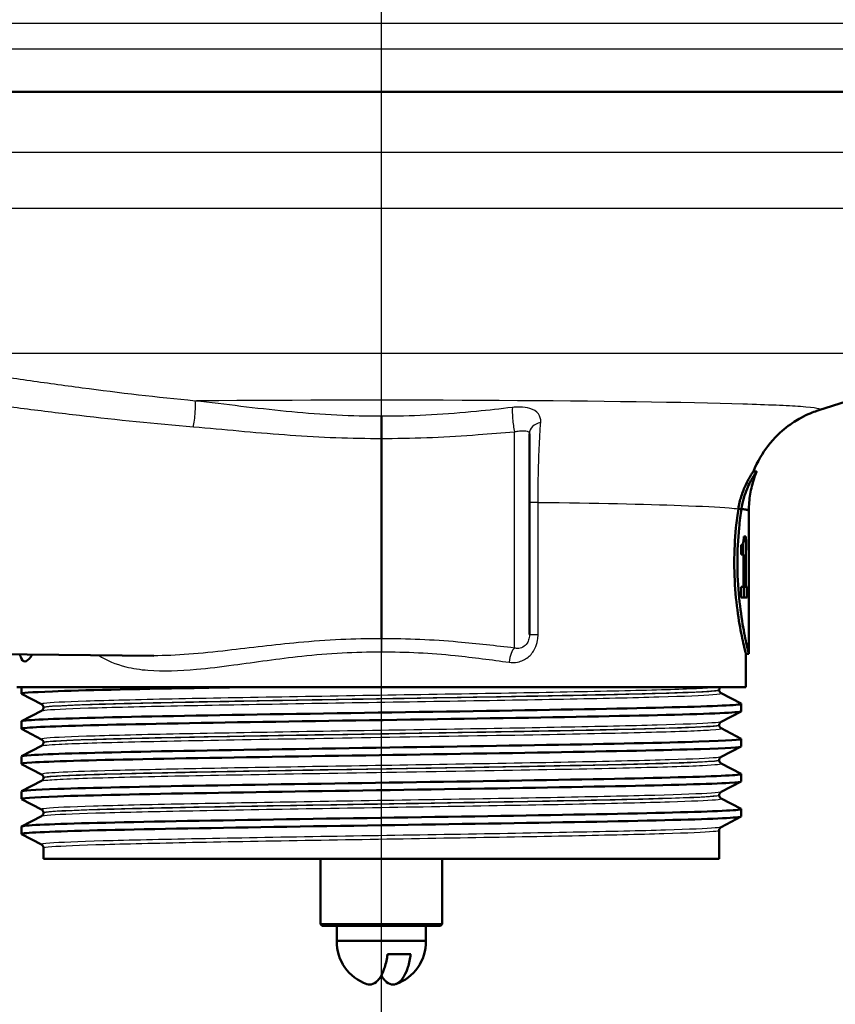
# Paper-space layout 'DF_1' of a CAD drawing. Units: millimetres. Extents: x 0 to 2100, y 0 to 4042.
# Drawn here: x 782 to 836, y 1425 to 1490 of the extents above; entities that cross this region are included whole.
import ezdxf

# ---------------------------------------------------------------- set-up
doc = ezdxf.new("R2010")
doc.units = ezdxf.units.MM
doc.header["$LTSCALE"] = 10
for name, color, linetype, lineweight in [('Centerline(ISO)', 7, 'Continuous', 25), ('Visible Edges(ISO)', 7, 'Continuous', 50), ('Visible Tangent Edges(ISO)', 7, 'Continuous', 25)]:
    doc.layers.add(name, color=color, linetype=linetype, lineweight=lineweight)

psp = doc.layouts.new('DF_1')

# ---------------------------------------------------------------- linework, layer by layer
at = {"layer": 'Centerline(ISO)', "linetype": 'Continuous'}
psp.add_line((805.969, 811.065), (805.969, 1999.157), dxfattribs=at)
at = {"layer": 'Visible Edges(ISO)'}
for p, q in [((863.669, 1485.419), (748.324, 1485.419)), ((834.78, 1464.465), (846.505, 1468.2)), ((805.969, 1462.608), (805.969, 1449.407)), ((815.719, 1462.904), (815.719, 1449.688)), ((830.679, 1460.419), (830.463, 1460.419)), ((829.68, 1457.963), (829.476, 1457.963)), ((830.169, 1453.103), (830.169, 1457.835)), ((829.968, 1456.147), (829.838, 1456.147)), ((829.968, 1456.147), (829.968, 1452.835)), ((830.169, 1456.186), (830.161, 1456.186)), ((830.169, 1456.186), (830.169, 1454.119)), ((829.66, 1454.951), (829.66, 1455.603)), ((829.766, 1455.659), (829.766, 1454.951)), ((830.134, 1455.253), (830.134, 1455.677)), ((830.159, 1455.522), (830.134, 1455.522)), ((830.159, 1454.119), (830.159, 1455.522)), ((829.66, 1454.951), (829.821, 1454.951)), ((829.821, 1452.835), (829.821, 1454.951)), ((830.159, 1454.119), (830.169, 1454.119)), ((829.821, 1452.835), (829.66, 1452.835)), ((829.66, 1452.138), (829.66, 1452.835)), ((829.968, 1452.835), (829.821, 1452.835)), ((829.859, 1452.835), (829.859, 1452.138)), ((830.06, 1452.835), (829.968, 1452.835)), ((830.06, 1452.835), (830.06, 1452.138)), ((829.66, 1452.138), (830.06, 1452.138)), ((830.161, 1451.991), (830.169, 1451.991)), ((830.169, 1448.419), (830.169, 1452.333)), ((758.969, 1448.579), (790.978, 1448.299)), ((830.169, 1448.419), (829.969, 1448.419)), ((829.969, 1446.219), (829.969, 1448.419)), ((829.969, 1446.219), (781.969, 1446.219)), ((782.269, 1445.796), (782.269, 1446.219)), ((783.596, 1445.099), (782.28, 1445.785)), ((828.219, 1446.038), (828.219, 1446.044)), ((828.343, 1445.828), (829.659, 1445.143)), ((783.719, 1444.884), (783.719, 1444.889)), ((829.669, 1444.641), (829.669, 1445.132)), ((782.28, 1443.988), (783.596, 1444.673)), ((829.659, 1444.63), (828.343, 1443.945)), ((782.269, 1443.487), (782.269, 1443.977)), ((828.219, 1443.729), (828.219, 1443.735)), ((828.343, 1443.519), (829.659, 1442.834)), ((783.596, 1442.79), (782.28, 1443.476)), ((782.28, 1441.679), (783.596, 1442.364)), ((783.719, 1442.575), (783.719, 1442.58)), ((829.659, 1442.321), (828.343, 1441.636)), ((829.669, 1442.332), (829.669, 1442.823)), ((782.269, 1441.178), (782.269, 1441.668)), ((783.596, 1440.481), (782.28, 1441.167)), ((828.219, 1441.42), (828.219, 1441.426)), ((828.343, 1441.21), (829.659, 1440.525)), ((783.719, 1440.266), (783.719, 1440.271)), ((829.669, 1440.023), (829.669, 1440.514)), ((782.28, 1439.37), (783.596, 1440.055)), ((829.659, 1440.012), (828.343, 1439.327)), ((782.269, 1438.869), (782.269, 1439.359)), ((828.219, 1439.111), (828.219, 1439.117)), ((783.596, 1438.172), (782.28, 1438.858)), ((828.343, 1438.901), (829.659, 1438.216)), ((782.28, 1437.061), (783.596, 1437.746)), ((783.719, 1437.957), (783.719, 1437.962)), ((829.659, 1437.703), (828.343, 1437.018)), ((829.669, 1437.714), (829.669, 1438.205)), ((782.269, 1436.56), (782.269, 1437.05)), ((783.596, 1435.863), (782.28, 1436.549)), ((828.219, 1434.919), (828.219, 1436.808)), ((783.719, 1434.919), (783.719, 1435.653)), ((783.719, 1434.919), (828.219, 1434.919)), ((801.969, 1434.919), (801.969, 1430.619)), ((809.969, 1434.919), (809.969, 1430.619)), ((801.969, 1430.619), (809.969, 1430.619)), ((802.069, 1430.519), (801.969, 1430.619)), ((809.869, 1430.519), (809.969, 1430.619)), ((809.869, 1430.519), (802.069, 1430.519)), ((803.044, 1429.519), (803.044, 1430.519)), ((808.894, 1429.519), (808.894, 1430.519)), ((808.894, 1429.519), (803.044, 1429.519)), ((807.907, 1428.642), (806.378, 1428.642))]:
    psp.add_line(p, q, dxfattribs=at)
for centre, start, end in [((805.968, 1429.444), 178.53071, 251.16774), ((805.97, 1429.444), 288.83226, 1.46929)]:
    psp.add_arc(centre, 2.925, start, end, dxfattribs=at)
for centre, major_axis, ratio, start_param, end_param in [((805.969, 1457.835), (24.2, 0), 0.026502, 0, 0.111351), ((805.969, 1453.103), (0, 42.801), 0.565407, 4.686401, 4.712389), ((805.969, 1452.333), (0, 42.856), 0.56468, 4.70442, 4.721386)]:
    psp.add_ellipse(centre, major_axis=major_axis, ratio=ratio, start_param=start_param, end_param=end_param, dxfattribs=at)
for points, knots in [([(830.464, 1460.419), (830.739, 1461.11), (831.084, 1461.66), (831.861, 1462.671), (832.278, 1463.043), (833.009, 1463.619), (833.318, 1463.805), (833.83, 1464.086), (834.035, 1464.18), (834.38, 1464.326), (834.521, 1464.377), (834.691, 1464.436), (834.737, 1464.451), (834.78, 1464.465)], [21.2525913, 21.2525913, 21.2525913, 21.2525913, 21.2759404, 21.2759404, 21.307617, 21.307617, 21.3423012, 21.3423012, 21.3769853, 21.3769853, 21.4116695, 21.4116695, 21.4259522, 21.4259522, 21.4259522, 21.4259522]), ([(805.969, 1464.059), (805.969, 1464.058), (805.969, 1464.057), (805.969, 1464.009), (805.969, 1463.955), (805.969, 1463.836), (805.969, 1463.772), (805.969, 1463.586), (805.969, 1463.459), (805.969, 1463.199), (805.969, 1463.069), (805.969, 1462.821), (805.969, 1462.707), (805.969, 1462.608)], [-0.0006397, -0.0006397, -0.0006397, -0.0006397, 0, 0, 0.0231324, 0.0231324, 0.0462647, 0.0462647, 0.0853299, 0.0853299, 0.1243937, 0.1243937, 0.1634568, 0.1634568, 0.1634568, 0.1634568]), ([(829.476, 1457.963), (829.52, 1458.255), (829.586, 1458.526), (829.753, 1459.068), (829.859, 1459.33), (830.087, 1459.819), (830.208, 1460.03), (830.355, 1460.269), (830.4, 1460.335), (830.442, 1460.395), (830.453, 1460.409), (830.461, 1460.417), (830.462, 1460.419), (830.463, 1460.419)], [-1.1721045, -1.1721045, -1.1721045, -1.1721045, -1.0631721, -1.0631721, -0.9313762, -0.9313762, -0.7731516, -0.7731516, -0.6743829, -0.6743829, -0.6241614, -0.6241614, -0.6025302, -0.6025302, -0.6025302, -0.6025302]), ([(830.678, 1460.413), (830.678, 1460.415), (830.679, 1460.416), (830.68, 1460.419), (830.679, 1460.419), (830.672, 1460.413), (830.664, 1460.403), (830.64, 1460.371), (830.622, 1460.346), (830.561, 1460.257), (830.51, 1460.177), (830.334, 1459.883), (830.188, 1459.614), (829.899, 1458.917), (829.757, 1458.474), (829.68, 1457.963)], [0.5767254, 0.5767254, 0.5767254, 0.5767254, 0.5873883, 0.5873883, 0.618173, 0.618173, 0.6624801, 0.6624801, 0.7145194, 0.7145194, 0.8067916, 0.8067916, 0.9819367, 0.9819367, 1.1726023, 1.1726023, 1.1726023, 1.1726023]), ([(830.169, 1457.836), (830.169, 1458.022), (830.177, 1458.208), (830.207, 1458.575), (830.23, 1458.758), (830.288, 1459.114), (830.325, 1459.289), (830.408, 1459.629), (830.456, 1459.794), (830.561, 1460.113), (830.617, 1460.266), (830.678, 1460.413)], [21.22751099, 21.22751099, 21.22751099, 21.22751099, 21.23268631, 21.23268631, 21.23786162, 21.23786162, 21.24303694, 21.24303694, 21.24821226, 21.24821226, 21.25338757, 21.25338757, 21.25338757, 21.25338757]), ([(829.969, 1448.419), (829.969, 1448.419), (829.93, 1448.571), (829.788, 1449.184), (829.687, 1449.645), (829.496, 1450.707), (829.394, 1451.379), (829.248, 1452.857), (829.207, 1453.662), (829.207, 1454.419), (829.207, 1455.176), (829.248, 1455.981), (829.365, 1457.163), (829.419, 1457.584), (829.476, 1457.963)], [-0.908212, -0.908212, -0.908212, -0.908212, -0.681175, -0.681175, -0.454138, -0.454138, -0.227069, -0.227069, 0, 0, 0, 0.227069, 0.227069, 0.363489, 0.363489, 0.363489, 0.363489]), ([(829.68, 1457.962), (829.623, 1457.583), (829.57, 1457.162), (829.454, 1455.98), (829.414, 1455.175), (829.414, 1454.419), (829.414, 1453.662), (829.454, 1452.857), (829.599, 1451.38), (829.7, 1450.707), (829.889, 1449.645), (829.989, 1449.184), (830.13, 1448.571), (830.169, 1448.419), (830.169, 1448.419)], [-0.363341, -0.363341, -0.363341, -0.363341, -0.227051, -0.227051, 0, 0, 0, 0.227051, 0.227051, 0.454101, 0.454101, 0.681122, 0.681122, 0.908142, 0.908142, 0.908142, 0.908142]), ([(829.476, 1457.963), (829.492, 1457.963), (829.508, 1457.963), (829.576, 1457.963), (829.628, 1457.963), (829.68, 1457.962)], [0, 0, 0, 0, 0.00485011, 0.00485011, 0.02040104, 0.02040104, 0.02040104, 0.02040104]), ([(829.68, 1457.962), (829.701, 1457.96), (829.721, 1457.957), (829.74, 1457.954), (829.857, 1457.939), (829.95, 1457.923), (830.02, 1457.906)], [20.6073539, 20.6073539, 20.6073539, 20.6073539, 20.6471383, 20.6471383, 20.6471383, 20.8853418, 20.8853418, 20.8853418, 20.8853418]), ([(829.789, 1455.703), (829.8, 1455.735), (829.809, 1455.776), (829.825, 1455.881), (829.829, 1455.931), (829.835, 1456.025), (829.837, 1456.086), (829.838, 1456.147)], [0, 0, 0, 0, 0.02109078, 0.02109078, 0.04149577, 0.04149577, 0.07369629, 0.07369629, 0.07369629, 0.07369629]), ([(830.134, 1455.677), (830.139, 1455.701), (830.143, 1455.732), (830.15, 1455.812), (830.153, 1455.86), (830.155, 1455.915)], [0, 0, 0, 0, 0.02627814, 0.02627814, 0.05317234, 0.05317234, 0.05317234, 0.05317234]), ([(830.155, 1455.915), (830.157, 1455.951), (830.158, 1455.992), (830.16, 1456.084), (830.161, 1456.133), (830.161, 1456.186)], [0, 0, 0, 0, 0.01792207, 0.01792207, 0.03513724, 0.03513724, 0.03513724, 0.03513724]), ([(829.66, 1455.603), (829.682, 1455.603), (829.702, 1455.608), (829.747, 1455.634), (829.771, 1455.657), (829.789, 1455.703)], [0, 0, 0, 0, 0.03121013, 0.03121013, 0.07120511, 0.07120511, 0.07120511, 0.07120511]), ([(830.159, 1455.522), (830.156, 1455.462), (830.153, 1455.411), (830.145, 1455.321), (830.14, 1455.283), (830.134, 1455.253)], [0, 0, 0, 0, 0.03146754, 0.03146754, 0.06484472, 0.06484472, 0.06484472, 0.06484472]), ([(782.966, 1448.369), (782.937, 1448.319), (782.909, 1448.273), (782.739, 1448.022), (782.605, 1447.919), (782.39, 1447.919), (782.295, 1448.017), (782.206, 1448.268), (782.19, 1448.32), (782.176, 1448.377)], [1.6491828, 1.6491828, 1.6491828, 1.6491828, 1.681059, 1.681059, 1.8378991, 1.8378991, 1.9903223, 1.9903223, 2.0252321, 2.0252321, 2.0252321, 2.0252321]), ([(782.285, 1445.785), (782.185, 1445.84), (782.877, 1445.895), (784.319, 1445.95), (786.262, 1446.024), (789.56, 1446.098), (793.64, 1446.172), (794.498, 1446.187), (795.39, 1446.203), (796.307, 1446.219)], [32.956945, 32.956945, 32.956945, 32.956945, 33.405662, 33.405662, 33.405662, 34.010412, 34.010412, 34.010412, 34.137582, 34.137582, 34.137582, 34.137582]), ([(828.219, 1446.044), (828.219, 1446.061), (828.221, 1446.078), (828.228, 1446.11), (828.233, 1446.125), (828.244, 1446.151), (828.25, 1446.163), (828.263, 1446.184), (828.27, 1446.192), (828.282, 1446.207), (828.288, 1446.213), (828.294, 1446.219)], [0.14251361, 0.14251361, 0.14251361, 0.14251361, 0.15022113, 0.15022113, 0.15792865, 0.15792865, 0.16563616, 0.16563616, 0.17334368, 0.17334368, 0.1810512, 0.1810512, 0.1810512, 0.1810512]), ([(828.219, 1446.038), (828.219, 1446.007), (828.226, 1445.976), (828.245, 1445.925), (828.258, 1445.906), (828.281, 1445.875), (828.292, 1445.864), (828.311, 1445.848), (828.319, 1445.842), (828.333, 1445.833), (828.338, 1445.83), (828.343, 1445.828)], [54.56776475, 54.56776475, 54.56776475, 54.56776475, 54.58178375, 54.58178375, 54.59580276, 54.59580276, 54.60982176, 54.60982176, 54.62384076, 54.62384076, 54.63785977, 54.63785977, 54.63785977, 54.63785977]), ([(782.269, 1443.977), (782.269, 1443.978), (782.27, 1443.979), (782.27, 1443.981), (782.316, 1444.055), (783.849, 1444.129), (786.604, 1444.203), (789.357, 1444.277), (793.317, 1444.351), (797.8, 1444.425), (802.325, 1444.5), (807.361, 1444.574), (812.021, 1444.649), (816.658, 1444.724), (820.901, 1444.798), (824.011, 1444.872), (827.115, 1444.947), (829.076, 1445.021), (829.552, 1445.095), (829.654, 1445.111), (829.687, 1445.127), (829.655, 1445.143)], [26.703538, 26.703538, 26.703538, 26.703538, 26.713012, 26.713012, 26.713012, 27.317929, 27.317929, 27.317929, 27.922431, 27.922431, 27.922431, 28.532532, 28.532532, 28.532532, 29.139584, 29.139584, 29.139584, 29.745487, 29.745487, 29.745487, 29.874908, 29.874908, 29.874908, 29.874908]), ([(783.719, 1444.889), (783.719, 1444.92), (783.713, 1444.951), (783.694, 1445.002), (783.681, 1445.022), (783.658, 1445.052), (783.647, 1445.063), (783.628, 1445.079), (783.62, 1445.085), (783.606, 1445.094), (783.601, 1445.097), (783.596, 1445.099)], [7.1675378, 7.1675378, 7.1675378, 7.1675378, 7.18156034, 7.18156034, 7.19558289, 7.19558289, 7.20960544, 7.20960544, 7.22362798, 7.22362798, 7.23765053, 7.23765053, 7.23765053, 7.23765053]), ([(783.719, 1444.884), (783.719, 1444.852), (783.713, 1444.822), (783.694, 1444.771), (783.681, 1444.751), (783.658, 1444.721), (783.647, 1444.71), (783.628, 1444.693), (783.62, 1444.688), (783.606, 1444.679), (783.601, 1444.676), (783.596, 1444.673)], [47.54293075, 47.54293075, 47.54293075, 47.54293075, 47.55693322, 47.55693322, 47.57093569, 47.57093569, 47.58493816, 47.58493816, 47.59894063, 47.59894063, 47.6129431, 47.6129431, 47.6129431, 47.6129431]), ([(782.281, 1443.476), (782.268, 1443.482), (782.266, 1443.489), (782.276, 1443.496), (782.392, 1443.57), (784, 1443.644), (786.821, 1443.718), (789.639, 1443.792), (793.656, 1443.867), (798.173, 1443.941), (802.686, 1444.015), (807.679, 1444.089), (812.286, 1444.163), (816.889, 1444.237), (821.087, 1444.311), (824.15, 1444.385), (827.311, 1444.462), (829.248, 1444.538), (829.607, 1444.614), (829.648, 1444.623), (829.669, 1444.632), (829.668, 1444.641)], [26.67376, 26.67376, 26.67376, 26.67376, 26.72768, 26.72768, 26.72768, 27.333656, 27.333656, 27.333656, 27.939119, 27.939119, 27.939119, 28.544115, 28.544115, 28.544115, 29.148688, 29.148688, 29.148688, 29.772299, 29.772299, 29.772299, 29.84513, 29.84513, 29.84513, 29.84513]), ([(828.219, 1443.735), (828.219, 1443.766), (828.226, 1443.797), (828.245, 1443.847), (828.258, 1443.867), (828.281, 1443.897), (828.292, 1443.908), (828.311, 1443.925), (828.319, 1443.931), (828.333, 1443.939), (828.338, 1443.942), (828.343, 1443.945)], [14.19246942, 14.19246942, 14.19246942, 14.19246942, 14.20647457, 14.20647457, 14.22047973, 14.22047973, 14.23448488, 14.23448488, 14.24849003, 14.24849003, 14.26249518, 14.26249518, 14.26249518, 14.26249518]), ([(828.219, 1443.729), (828.219, 1443.698), (828.226, 1443.667), (828.245, 1443.617), (828.258, 1443.597), (828.281, 1443.566), (828.292, 1443.555), (828.311, 1443.539), (828.319, 1443.533), (828.333, 1443.524), (828.338, 1443.521), (828.343, 1443.519)], [40.51814313, 40.51814313, 40.51814313, 40.51814313, 40.53213382, 40.53213382, 40.54612452, 40.54612452, 40.56011521, 40.56011521, 40.5741059, 40.5741059, 40.5880966, 40.5880966, 40.5880966, 40.5880966]), ([(782.288, 1441.167), (782.223, 1441.2), (782.444, 1441.233), (782.956, 1441.266), (784.099, 1441.341), (786.687, 1441.415), (790.27, 1441.489), (793.851, 1441.563), (798.411, 1441.637), (803.158, 1441.711), (807.904, 1441.785), (812.815, 1441.859), (817.041, 1441.934), (821.265, 1442.008), (824.785, 1442.082), (826.991, 1442.156), (828.742, 1442.215), (829.659, 1442.273), (829.666, 1442.332)], [20.390575, 20.390575, 20.390575, 20.390575, 20.661669, 20.661669, 20.661669, 21.267079, 21.267079, 21.267079, 21.872253, 21.872253, 21.872253, 22.4772, 22.4772, 22.4772, 23.081933, 23.081933, 23.081933, 23.561945, 23.561945, 23.561945, 23.561945]), ([(782.277, 1441.668), (782.275, 1441.697), (782.486, 1441.725), (782.913, 1441.754), (784.019, 1441.828), (786.57, 1441.902), (790.123, 1441.976), (793.675, 1442.05), (798.214, 1442.124), (802.952, 1442.198), (807.689, 1442.272), (812.604, 1442.346), (816.847, 1442.421), (821.088, 1442.495), (824.639, 1442.569), (826.884, 1442.643), (828.814, 1442.706), (829.772, 1442.77), (829.657, 1442.834)], [20.420352, 20.420352, 20.420352, 20.420352, 20.653886, 20.653886, 20.653886, 21.258792, 21.258792, 21.258792, 21.863485, 21.863485, 21.863485, 22.467976, 22.467976, 22.467976, 23.072278, 23.072278, 23.072278, 23.591723, 23.591723, 23.591723, 23.591723]), ([(783.719, 1442.58), (783.719, 1442.611), (783.713, 1442.642), (783.694, 1442.693), (783.681, 1442.713), (783.658, 1442.743), (783.647, 1442.754), (783.628, 1442.77), (783.62, 1442.776), (783.606, 1442.785), (783.601, 1442.788), (783.596, 1442.79)], [21.21732735, 21.21732735, 21.21732735, 21.21732735, 21.23131985, 21.23131985, 21.24531234, 21.24531234, 21.25930484, 21.25930484, 21.27329733, 21.27329733, 21.28728983, 21.28728983, 21.28728983, 21.28728983]), ([(783.719, 1442.575), (783.719, 1442.543), (783.713, 1442.513), (783.694, 1442.462), (783.681, 1442.442), (783.658, 1442.412), (783.647, 1442.401), (783.628, 1442.384), (783.62, 1442.379), (783.606, 1442.37), (783.601, 1442.367), (783.596, 1442.364)], [33.49338191, 33.49338191, 33.49338191, 33.49338191, 33.50736567, 33.50736567, 33.52134943, 33.52134943, 33.53533319, 33.53533319, 33.54931695, 33.54931695, 33.56330071, 33.56330071, 33.56330071, 33.56330071]), ([(828.219, 1441.426), (828.219, 1441.457), (828.226, 1441.488), (828.245, 1441.538), (828.258, 1441.558), (828.281, 1441.589), (828.292, 1441.599), (828.311, 1441.616), (828.319, 1441.622), (828.333, 1441.63), (828.338, 1441.633), (828.343, 1441.636)], [28.24213105, 28.24213105, 28.24213105, 28.24213105, 28.25611572, 28.25611572, 28.27010038, 28.27010038, 28.28408505, 28.28408505, 28.29806972, 28.29806972, 28.31205439, 28.31205439, 28.31205439, 28.31205439]), ([(828.219, 1441.42), (828.219, 1441.389), (828.226, 1441.358), (828.245, 1441.308), (828.258, 1441.288), (828.281, 1441.257), (828.292, 1441.246), (828.311, 1441.23), (828.319, 1441.224), (828.333, 1441.215), (828.338, 1441.212), (828.343, 1441.21)], [26.46862694, 26.46862694, 26.46862694, 26.46862694, 26.48260866, 26.48260866, 26.49659038, 26.49659038, 26.5105721, 26.5105721, 26.52455381, 26.52455381, 26.53853553, 26.53853553, 26.53853553, 26.53853553]), ([(782.274, 1439.359), (782.28, 1439.415), (783.095, 1439.47), (784.665, 1439.526), (786.768, 1439.6), (790.217, 1439.675), (794.407, 1439.749), (798.595, 1439.823), (803.506, 1439.898), (808.281, 1439.972), (813.053, 1440.047), (817.669, 1440.121), (821.322, 1440.195), (824.974, 1440.27), (827.647, 1440.344), (828.877, 1440.418), (829.463, 1440.454), (829.719, 1440.489), (829.651, 1440.525)], [14.137167, 14.137167, 14.137167, 14.137167, 14.590678, 14.590678, 14.590678, 15.198327, 15.198327, 15.198327, 15.80565, 15.80565, 15.80565, 16.412659, 16.412659, 16.412659, 17.019365, 17.019365, 17.019365, 17.308537, 17.308537, 17.308537, 17.308537]), ([(783.719, 1440.271), (783.719, 1440.302), (783.713, 1440.333), (783.694, 1440.384), (783.681, 1440.404), (783.658, 1440.434), (783.647, 1440.445), (783.628, 1440.461), (783.62, 1440.467), (783.606, 1440.476), (783.601, 1440.479), (783.596, 1440.481)], [35.26690036, 35.26690036, 35.26690036, 35.26690036, 35.28088209, 35.28088209, 35.29486381, 35.29486381, 35.30884554, 35.30884554, 35.32282726, 35.32282726, 35.33680898, 35.33680898, 35.33680898, 35.33680898]), ([(783.719, 1440.266), (783.719, 1440.234), (783.713, 1440.204), (783.694, 1440.153), (783.681, 1440.133), (783.658, 1440.103), (783.647, 1440.092), (783.628, 1440.075), (783.62, 1440.07), (783.606, 1440.061), (783.601, 1440.058), (783.596, 1440.055)], [19.44385803, 19.44385803, 19.44385803, 19.44385803, 19.45784261, 19.45784261, 19.47182719, 19.47182719, 19.48581177, 19.48581177, 19.49979635, 19.49979635, 19.51378093, 19.51378093, 19.51378093, 19.51378093]), ([(782.285, 1438.858), (782.179, 1438.917), (782.989, 1438.976), (784.654, 1439.035), (786.763, 1439.11), (790.234, 1439.185), (794.451, 1439.259), (798.649, 1439.334), (803.569, 1439.408), (808.348, 1439.483), (813.125, 1439.557), (817.74, 1439.632), (821.387, 1439.706), (825.031, 1439.781), (827.691, 1439.855), (828.902, 1439.929), (829.411, 1439.961), (829.663, 1439.992), (829.662, 1440.023)], [14.107389, 14.107389, 14.107389, 14.107389, 14.589579, 14.589579, 14.589579, 15.200454, 15.200454, 15.200454, 15.808506, 15.808506, 15.808506, 16.416219, 16.416219, 16.416219, 17.023603, 17.023603, 17.023603, 17.27876, 17.27876, 17.27876, 17.27876]), ([(828.219, 1439.117), (828.219, 1439.148), (828.226, 1439.179), (828.245, 1439.229), (828.258, 1439.249), (828.281, 1439.28), (828.292, 1439.29), (828.311, 1439.307), (828.319, 1439.313), (828.333, 1439.321), (828.338, 1439.324), (828.343, 1439.327)], [42.29165539, 42.29165539, 42.29165539, 42.29165539, 42.30563908, 42.30563908, 42.31962277, 42.31962277, 42.33360645, 42.33360645, 42.34759014, 42.34759014, 42.36157383, 42.36157383, 42.36157383, 42.36157383]), ([(828.219, 1439.111), (828.219, 1439.08), (828.226, 1439.049), (828.245, 1438.999), (828.258, 1438.979), (828.281, 1438.948), (828.292, 1438.937), (828.311, 1438.921), (828.319, 1438.915), (828.333, 1438.906), (828.338, 1438.903), (828.343, 1438.901)], [12.41905507, 12.41905507, 12.41905507, 12.41905507, 12.43304739, 12.43304739, 12.44703972, 12.44703972, 12.46103205, 12.46103205, 12.47502437, 12.47502437, 12.4890167, 12.4890167, 12.4890167, 12.4890167]), ([(782.282, 1436.549), (782.26, 1436.559), (782.269, 1436.57), (782.308, 1436.581), (782.582, 1436.655), (784.342, 1436.729), (787.283, 1436.803), (790.224, 1436.877), (794.332, 1436.951), (798.895, 1437.026), (803.457, 1437.1), (808.453, 1437.174), (813.017, 1437.248), (817.579, 1437.322), (821.69, 1437.396), (824.635, 1437.47), (827.579, 1437.544), (829.346, 1437.618), (829.628, 1437.692), (829.656, 1437.7), (829.669, 1437.707), (829.668, 1437.714)], [7.824204, 7.824204, 7.824204, 7.824204, 7.911236, 7.911236, 7.911236, 8.516503, 8.516503, 8.516503, 9.121654, 9.121654, 9.121654, 9.72669, 9.72669, 9.72669, 10.331616, 10.331616, 10.331616, 10.936434, 10.936434, 10.936434, 10.995574, 10.995574, 10.995574, 10.995574]), ([(782.27, 1437.05), (782.27, 1437.057), (782.282, 1437.064), (782.307, 1437.071), (782.577, 1437.145), (784.332, 1437.219), (787.268, 1437.293), (790.204, 1437.367), (794.307, 1437.441), (798.866, 1437.515), (803.424, 1437.59), (808.418, 1437.664), (812.982, 1437.738), (817.545, 1437.812), (821.658, 1437.886), (824.609, 1437.96), (827.559, 1438.034), (829.333, 1438.108), (829.625, 1438.182), (829.669, 1438.193), (829.679, 1438.204), (829.657, 1438.216)], [7.853982, 7.853982, 7.853982, 7.853982, 7.910441, 7.910441, 7.910441, 8.515455, 8.515455, 8.515455, 9.120358, 9.120358, 9.120358, 9.725154, 9.725154, 9.725154, 10.329846, 10.329846, 10.329846, 10.934435, 10.934435, 10.934435, 11.025352, 11.025352, 11.025352, 11.025352]), ([(783.719, 1437.962), (783.719, 1437.993), (783.713, 1438.024), (783.694, 1438.075), (783.681, 1438.095), (783.658, 1438.125), (783.647, 1438.136), (783.628, 1438.152), (783.62, 1438.158), (783.606, 1438.167), (783.601, 1438.17), (783.596, 1438.172)], [49.31641634, 49.31641634, 49.31641634, 49.31641634, 49.33040688, 49.33040688, 49.34439742, 49.34439742, 49.35838796, 49.35838796, 49.3723785, 49.3723785, 49.38636904, 49.38636904, 49.38636904, 49.38636904]), ([(783.719, 1437.957), (783.719, 1437.925), (783.713, 1437.895), (783.694, 1437.844), (783.681, 1437.824), (783.658, 1437.794), (783.647, 1437.783), (783.628, 1437.767), (783.62, 1437.761), (783.606, 1437.752), (783.601, 1437.749), (783.596, 1437.746)], [5.39419819, 5.39419819, 5.39419819, 5.39419819, 5.4082031, 5.4082031, 5.422208, 5.422208, 5.4362129, 5.4362129, 5.45021781, 5.45021781, 5.46422271, 5.46422271, 5.46422271, 5.46422271]), ([(828.219, 1436.808), (828.219, 1436.839), (828.226, 1436.87), (828.245, 1436.92), (828.258, 1436.94), (828.281, 1436.971), (828.292, 1436.981), (828.311, 1436.998), (828.319, 1437.004), (828.333, 1437.012), (828.338, 1437.015), (828.343, 1437.018)], [56.34120337, 56.34120337, 56.34120337, 56.34120337, 56.3552056, 56.3552056, 56.36920784, 56.36920784, 56.38321008, 56.38321008, 56.39721232, 56.39721232, 56.41121455, 56.41121455, 56.41121455, 56.41121455]), ([(783.719, 1435.653), (783.719, 1435.684), (783.713, 1435.715), (783.694, 1435.766), (783.681, 1435.786), (783.658, 1435.816), (783.647, 1435.827), (783.628, 1435.843), (783.62, 1435.849), (783.606, 1435.858), (783.601, 1435.861), (783.596, 1435.863)], [63.36603644, 63.36603644, 63.36603644, 63.36603644, 63.38005513, 63.38005513, 63.39407382, 63.39407382, 63.40809252, 63.40809252, 63.42211121, 63.42211121, 63.4361299, 63.4361299, 63.4361299, 63.4361299]), ([(805.024, 1426.678), (805.086, 1426.656), (805.148, 1426.645), (805.205, 1426.645), (805.34, 1426.645), (805.499, 1426.709), (805.696, 1426.874), (805.777, 1426.963), (805.957, 1427.213), (806.079, 1427.459), (806.244, 1427.934), (806.319, 1428.246), (806.367, 1428.564), (806.373, 1428.602), (806.378, 1428.642)], [-0.0392644, -0.0392644, -0.0392644, -0.0392644, 0, 0, 0, 0.0925118, 0.0925118, 0.1439467, 0.1439467, 0.2368477, 0.2368477, 0.325903, 0.325903, 0.3377622, 0.3377622, 0.3377622, 0.3377622]), ([(807.907, 1428.642), (807.902, 1428.602), (807.896, 1428.564), (807.848, 1428.246), (807.773, 1427.934), (807.608, 1427.459), (807.486, 1427.213), (807.306, 1426.963), (807.225, 1426.874), (807.028, 1426.709), (806.869, 1426.645), (806.734, 1426.645), (806.599, 1426.645), (806.44, 1426.709), (806.243, 1426.874), (806.162, 1426.963), (806.055, 1427.111), (806.012, 1427.182), (805.97, 1427.259)], [-0.3377622, -0.3377622, -0.3377622, -0.3377622, -0.325903, -0.325903, -0.2368477, -0.2368477, -0.1439467, -0.1439467, -0.0925118, -0.0925118, 0, 0, 0, 0.0925118, 0.0925118, 0.1439467, 0.1439467, 0.1779772, 0.1779772, 0.1779772, 0.1779772])]:
    psp.add_open_spline(points, degree=3, knots=knots, dxfattribs=at)
for points in [[(829.68, 1457.963), (830.006, 1457.922), (830.169, 1457.879), (830.169, 1457.836)], [(830.169, 1457.836), (830.169, 1457.836), (830.169, 1457.836), (830.169, 1457.836)]]:
    psp.add_open_spline(points, degree=3, dxfattribs=at)
at = {"layer": 'Visible Tangent Edges(ISO)'}
for p, q in [((866.469, 1489.919), (745.469, 1489.919)), ((866.469, 1488.219), (745.469, 1488.219)), ((851.93, 1481.419), (767.88, 1481.419)), ((851.93, 1477.728), (758.589, 1477.728)), ((846.505, 1468.2), (765.434, 1468.2)), ((814.728, 1448.803), (814.728, 1463.046)), ((816.289, 1458.394), (815.719, 1458.394)), ((816.289, 1449.688), (816.289, 1458.394)), ((830.169, 1457.836), (830.169, 1457.836)), ((815.719, 1449.688), (816.289, 1449.688))]:
    psp.add_line(p, q, dxfattribs=at)
for centre, major_axis, ratio, start_param, end_param in [((793.582, 1464.113), (0.093, 0.996), 0.116073, 3.87616, 5.999229), ((814.737, 1463.752), (-0.099, 0.995), 0.11024, 0.457131, 2.34905), ((816.719, 1462.904), (-1, 0), 0.776104, 4.972237, 6.283185), ((814.737, 1447.867), (0.131, 0.991), 0.348055, 0.385745, 1.616652)]:
    psp.add_ellipse(centre, major_axis=major_axis, ratio=ratio, start_param=start_param, end_param=end_param, dxfattribs=at)
for points, knots in [([(793.703, 1465.066), (791.216, 1465.299), (788.721, 1465.595), (785.047, 1466.082), (783.833, 1466.251), (781.441, 1466.589), (780.268, 1466.759), (778.491, 1467.004), (777.878, 1467.087), (776.713, 1467.229), (776.158, 1467.29), (775.315, 1467.349), (774.99, 1467.36), (774.665, 1467.326), (774.583, 1467.307), (774.456, 1467.229), (774.483, 1467.151), (774.703, 1466.972), (774.87, 1466.875), (775.068, 1466.776)], [-3.043607, -3.043607, -3.043607, -3.043607, -2.282706, -2.282706, -1.902255, -1.902255, -1.521804, -1.521804, -1.316419, -1.316419, -1.111033, -1.111033, -0.960305, -0.960305, -0.888011, -0.888011, -0.76455, -0.76455, -0.658015, -0.658015, -0.658015, -0.658015]), ([(774.787, 1465.397), (774.976, 1465.398), (775.199, 1465.389), (775.927, 1465.345), (776.485, 1465.29), (777.656, 1465.164), (778.273, 1465.091), (780.06, 1464.873), (781.24, 1464.722), (783.646, 1464.421), (784.868, 1464.271), (788.568, 1463.838), (791.082, 1463.574), (793.59, 1463.367)], [1.011252, 1.011252, 1.011252, 1.011252, 1.111033, 1.111033, 1.316419, 1.316419, 1.521804, 1.521804, 1.902255, 1.902255, 2.282706, 2.282706, 3.043607, 3.043607, 3.043607, 3.043607]), ([(834.777, 1464.464), (835.018, 1464.543), (834.612, 1464.621), (832.706, 1464.754), (831.414, 1464.811), (829.779, 1464.861), (822.241, 1465.093), (806.393, 1465.184), (793.978, 1465.069), (793.84, 1465.067), (793.703, 1465.066)], [-21.425952, -21.425952, -21.425952, -21.425952, -20.290454, -20.290454, -19.362916, -19.362916, -19.362916, -15.084986, -15.084986, -15.036789, -15.036789, -15.036789, -15.036789]), ([(805.969, 1464.059), (805.856, 1464.059), (805.743, 1464.058), (805.63, 1464.058), (803.653, 1464.059), (801.677, 1464.184), (797.715, 1464.578), (795.729, 1464.846), (793.703, 1465.066)], [1.177647, 1.177647, 1.177647, 1.177647, 1.212309, 1.212309, 1.212309, 1.818464, 1.818464, 2.424619, 2.424619, 2.424619, 2.424619]), ([(814.6, 1464.64), (813.812, 1464.548), (813.027, 1464.459), (810.262, 1464.184), (808.287, 1464.059), (806.309, 1464.058), (806.196, 1464.058), (806.083, 1464.059), (805.969, 1464.059)], [0.3663461, 0.3663461, 0.3663461, 0.3663461, 0.6061635, 0.6061635, 1.2123269, 1.2123269, 1.2123269, 1.2470165, 1.2470165, 1.2470165, 1.2470165]), ([(816.462, 1463.654), (816.479, 1463.881), (816.428, 1464.071), (816.196, 1464.386), (816.002, 1464.503), (815.556, 1464.632), (815.329, 1464.662), (814.927, 1464.668), (814.764, 1464.659), (814.6, 1464.64)], [0, 0, 0, 0, 0.0928505, 0.0928505, 0.1970068, 0.1970068, 0.2771271, 0.2771271, 0.3272023, 0.3272023, 0.3272023, 0.3272023]), ([(816.289, 1458.394), (816.291, 1459.214), (816.303, 1460.047), (816.343, 1461.453), (816.368, 1462.066), (816.397, 1462.608), (816.417, 1462.992), (816.439, 1463.341), (816.462, 1463.654)], [0, 0, 0, 0, 0.2107572, 0.2107572, 0.39018, 0.39018, 0.39018, 0.5171815, 0.5171815, 0.5171815, 0.5171815]), ([(793.59, 1463.367), (795.589, 1463.202), (797.582, 1462.999), (801.593, 1462.701), (803.611, 1462.607), (805.632, 1462.607), (805.744, 1462.607), (805.857, 1462.607), (805.969, 1462.608)], [-2.424619, -2.424619, -2.424619, -2.424619, -1.818464, -1.818464, -1.212309, -1.212309, -1.212309, -1.17852, -1.17852, -1.17852, -1.17852]), ([(805.969, 1462.608), (806.082, 1462.607), (806.195, 1462.607), (806.308, 1462.607), (808.328, 1462.607), (810.346, 1462.701), (813.146, 1462.909), (813.938, 1462.976), (814.728, 1463.046)], [-1.2461438, -1.2461438, -1.2461438, -1.2461438, -1.2123269, -1.2123269, -1.2123269, -0.6061635, -0.6061635, -0.3663461, -0.3663461, -0.3663461, -0.3663461]), ([(814.728, 1463.046), (814.811, 1463.061), (814.893, 1463.073), (815.097, 1463.098), (815.214, 1463.108), (815.447, 1463.111), (815.552, 1463.099), (815.685, 1463.032), (815.719, 1462.981), (815.719, 1462.904)], [-0.3272023, -0.3272023, -0.3272023, -0.3272023, -0.2771271, -0.2771271, -0.1970068, -0.1970068, -0.0928505, -0.0928505, 0, 0, 0, 0]), ([(816.289, 1458.394), (820.051, 1458.349), (823.34, 1458.279), (825.706, 1458.191), (827.068, 1458.141), (828.148, 1458.084), (829.112, 1458.004), (829.314, 1457.984), (829.476, 1457.963)], [17.751124, 17.751124, 17.751124, 17.751124, 19.362916, 19.362916, 19.362916, 20.290454, 20.290454, 20.602182, 20.602182, 20.602182, 20.602182]), ([(805.969, 1449.407), (805.076, 1449.415), (804.182, 1449.398), (802.358, 1449.314), (801.43, 1449.245), (798.909, 1449.012), (797.354, 1448.815), (794.973, 1448.544), (794.118, 1448.454), (792.492, 1448.329), (791.719, 1448.292), (790.977, 1448.299)], [4.832701, 4.832701, 4.832701, 4.832701, 5.100167, 5.100167, 5.38047, 5.38047, 5.874257, 5.874257, 6.161734, 6.161734, 6.439456, 6.439456, 6.439456, 6.439456]), ([(814.728, 1448.803), (813.517, 1448.945), (812.272, 1449.088), (809.372, 1449.34), (807.669, 1449.423), (805.969, 1449.407)], [17.0113512, 17.0113512, 17.0113512, 17.0113512, 17.3987265, 17.3987265, 17.903717, 17.903717, 17.903717, 17.903717]), ([(805.969, 1449.407), (805.969, 1449.363), (805.969, 1449.309), (805.969, 1449.186), (805.969, 1449.117), (805.969, 1448.967), (805.969, 1448.887), (805.969, 1448.72), (805.969, 1448.634), (805.969, 1448.548)], [0, 0, 0, 0, 0.25, 0.25, 0.5, 0.5, 0.75, 0.75, 1, 1, 1, 1]), ([(814.386, 1447.867), (814.572, 1447.841), (814.762, 1447.846), (815.191, 1447.931), (815.427, 1448.038), (815.814, 1448.35), (815.969, 1448.543), (816.167, 1448.938), (816.227, 1449.125), (816.28, 1449.441), (816.289, 1449.566), (816.289, 1449.688)], [-0.3189626, -0.3189626, -0.3189626, -0.3189626, -0.2563464, -0.2563464, -0.1724859, -0.1724859, -0.0958255, -0.0958255, -0.036856, -0.036856, 0, 0, 0, 0]), ([(815.719, 1449.688), (815.719, 1449.62), (815.714, 1449.552), (815.687, 1449.382), (815.656, 1449.284), (815.553, 1449.082), (815.472, 1448.987), (815.27, 1448.841), (815.147, 1448.796), (814.924, 1448.772), (814.825, 1448.779), (814.728, 1448.803)], [0, 0, 0, 0, 0.036856, 0.036856, 0.0958255, 0.0958255, 0.1724859, 0.1724859, 0.2563464, 0.2563464, 0.3189626, 0.3189626, 0.3189626, 0.3189626]), ([(787.333, 1448.331), (787.334, 1448.33), (787.336, 1448.329), (787.883, 1447.977), (788.487, 1447.734), (789.601, 1447.457), (790.091, 1447.383), (791.602, 1447.26), (792.669, 1447.302), (794.584, 1447.475), (795.405, 1447.577), (797.69, 1447.881), (799.183, 1448.102), (801.603, 1448.364), (802.494, 1448.442), (804.248, 1448.537), (805.109, 1448.557), (805.969, 1448.548)], [-7.062487, -7.062487, -7.062487, -7.062487, -7.061687, -7.061687, -6.773434, -6.773434, -6.567587, -6.567587, -6.161734, -6.161734, -5.874257, -5.874257, -5.38047, -5.38047, -5.100167, -5.100167, -4.831828, -4.831828, -4.831828, -4.831828]), ([(805.969, 1448.548), (807.604, 1448.566), (809.242, 1448.471), (812.028, 1448.188), (813.223, 1448.027), (814.386, 1447.867)], [-17.904581, -17.904581, -17.904581, -17.904581, -17.3987265, -17.3987265, -17.0113512, -17.0113512, -17.0113512, -17.0113512]), ([(828.173, 1446.219), (828.022, 1446.199), (827.777, 1446.18), (826.625, 1446.113), (825.252, 1446.065), (821.623, 1445.97), (819.352, 1445.922), (814.276, 1445.826), (811.448, 1445.779), (805.685, 1445.683), (802.724, 1445.635), (797.136, 1445.54), (794.485, 1445.492), (789.911, 1445.397), (787.967, 1445.349), (785.091, 1445.254), (784.145, 1445.206), (783.617, 1445.139), (783.559, 1445.119), (783.598, 1445.099)], [0.426648, 0.426648, 0.426648, 0.426648, 0.78094, 0.78094, 1.651825, 1.651825, 2.522717, 2.522717, 3.39363, 3.39363, 4.264554, 4.264554, 5.13546, 5.13546, 6.006326, 6.006326, 6.87717, 6.87717, 7.237651, 7.237651, 7.237651, 7.237651]), ([(783.598, 1444.673), (783.633, 1444.692), (783.752, 1444.71), (784.496, 1444.778), (785.635, 1444.827), (788.889, 1444.924), (791.005, 1444.973), (795.838, 1445.068), (798.559, 1445.116), (804.194, 1445.21), (807.126, 1445.258), (812.78, 1445.352), (815.526, 1445.4), (820.409, 1445.494), (822.565, 1445.542), (825.927, 1445.638), (827.146, 1445.686), (828.217, 1445.765), (828.4, 1445.796), (828.341, 1445.828)], [47.612943, 47.612943, 47.612943, 47.612943, 47.951408, 47.951408, 48.845319, 48.845319, 49.727939, 49.727939, 50.59495, 50.59495, 51.455298, 51.455298, 52.3196, 52.3196, 53.191459, 53.191459, 54.067161, 54.067161, 54.63786, 54.63786, 54.63786, 54.63786]), ([(783.721, 1444.889), (783.72, 1444.905), (783.781, 1444.921), (784.278, 1444.984), (785.218, 1445.032), (788.078, 1445.127), (790.01, 1445.175), (794.557, 1445.271), (797.193, 1445.318), (802.747, 1445.414), (805.691, 1445.462), (811.419, 1445.557), (814.23, 1445.605), (819.275, 1445.7), (821.532, 1445.748), (825.138, 1445.843), (826.503, 1445.891), (827.912, 1445.973), (828.217, 1446.009), (828.219, 1446.044)], [-7.167538, -7.167538, -7.167538, -7.167538, -6.87717, -6.87717, -6.006326, -6.006326, -5.13546, -5.13546, -4.264554, -4.264554, -3.39363, -3.39363, -2.522717, -2.522717, -1.651825, -1.651825, -0.78094, -0.78094, -0.142514, -0.142514, -0.142514, -0.142514]), ([(828.217, 1446.038), (828.216, 1446.011), (828.031, 1445.983), (827.017, 1445.908), (825.806, 1445.86), (822.463, 1445.764), (820.32, 1445.716), (815.465, 1445.621), (812.735, 1445.574), (807.115, 1445.479), (804.201, 1445.432), (798.601, 1445.338), (795.896, 1445.29), (791.093, 1445.194), (788.99, 1445.146), (785.756, 1445.049), (784.624, 1444.999), (783.843, 1444.928), (783.721, 1444.906), (783.722, 1444.883)], [-54.567765, -54.567765, -54.567765, -54.567765, -54.067161, -54.067161, -53.191459, -53.191459, -52.3196, -52.3196, -51.455298, -51.455298, -50.59495, -50.59495, -49.727939, -49.727939, -48.845319, -48.845319, -47.951408, -47.951408, -47.542931, -47.542931, -47.542931, -47.542931]), ([(828.341, 1443.945), (828.292, 1443.92), (828.092, 1443.895), (827.066, 1443.823), (825.829, 1443.775), (822.438, 1443.679), (820.27, 1443.632), (815.35, 1443.536), (812.576, 1443.489), (806.861, 1443.393), (803.894, 1443.346), (798.232, 1443.25), (795.511, 1443.202), (790.75, 1443.107), (788.687, 1443.059), (785.552, 1442.964), (784.463, 1442.916), (783.663, 1442.842), (783.548, 1442.816), (783.598, 1442.79)], [14.262495, 14.262495, 14.262495, 14.262495, 14.715751, 14.715751, 15.586902, 15.586902, 16.457367, 16.457367, 17.327209, 17.327209, 18.197467, 18.197467, 19.069268, 19.069268, 19.942351, 19.942351, 20.814852, 20.814852, 21.28729, 21.28729, 21.28729, 21.28729]), ([(783.596, 1442.364), (783.665, 1442.4), (784.052, 1442.436), (785.723, 1442.522), (787.285, 1442.572), (791.417, 1442.673), (793.971, 1442.724), (799.866, 1442.83), (803.197, 1442.885), (810.014, 1442.996), (813.454, 1443.053), (819.332, 1443.163), (821.83, 1443.215), (825.572, 1443.317), (826.913, 1443.366), (828.174, 1443.45), (828.404, 1443.484), (828.34, 1443.519)], [33.563301, 33.563301, 33.563301, 33.563301, 34.217923, 34.217923, 35.131943, 35.131943, 36.063766, 36.063766, 37.061757, 37.061757, 38.101717, 38.101717, 39.059822, 39.059822, 39.956601, 39.956601, 40.588097, 40.588097, 40.588097, 40.588097]), ([(828.216, 1443.729), (828.215, 1443.698), (827.982, 1443.667), (826.786, 1443.588), (825.453, 1443.538), (821.732, 1443.437), (819.248, 1443.385), (813.405, 1443.275), (809.986, 1443.218), (803.21, 1443.106), (799.899, 1443.052), (794.04, 1442.946), (791.501, 1442.895), (787.395, 1442.794), (785.843, 1442.744), (784.109, 1442.654), (783.72, 1442.614), (783.72, 1442.575)], [-40.518143, -40.518143, -40.518143, -40.518143, -39.956601, -39.956601, -39.059822, -39.059822, -38.101717, -38.101717, -37.061757, -37.061757, -36.063766, -36.063766, -35.131943, -35.131943, -34.217923, -34.217923, -33.493382, -33.493382, -33.493382, -33.493382]), ([(783.721, 1442.58), (783.721, 1442.602), (783.839, 1442.624), (784.593, 1442.694), (785.676, 1442.742), (788.794, 1442.837), (790.844, 1442.885), (795.577, 1442.981), (798.282, 1443.029), (803.91, 1443.124), (806.859, 1443.172), (812.54, 1443.267), (815.296, 1443.315), (820.186, 1443.41), (822.342, 1443.458), (825.711, 1443.553), (826.94, 1443.601), (828.013, 1443.677), (828.216, 1443.706), (828.218, 1443.735)], [-21.217327, -21.217327, -21.217327, -21.217327, -20.814852, -20.814852, -19.942351, -19.942351, -19.069268, -19.069268, -18.197467, -18.197467, -17.327209, -17.327209, -16.457367, -16.457367, -15.586902, -15.586902, -14.715751, -14.715751, -14.192469, -14.192469, -14.192469, -14.192469]), ([(828.341, 1441.636), (828.309, 1441.619), (828.207, 1441.602), (827.545, 1441.538), (826.49, 1441.49), (823.355, 1441.393), (821.227, 1441.343), (816.231, 1441.243), (813.322, 1441.192), (807.563, 1441.096), (804.683, 1441.049), (799.342, 1440.96), (796.83, 1440.917), (792.377, 1440.832), (790.416, 1440.79), (787.35, 1440.712), (786.187, 1440.675), (784.457, 1440.602), (783.909, 1440.565), (783.598, 1440.513), (783.567, 1440.497), (783.597, 1440.481)], [28.312054, 28.312054, 28.312054, 28.312054, 28.619646, 28.619646, 29.489758, 29.489758, 30.394114, 30.394114, 31.317066, 31.317066, 32.159798, 32.159798, 32.948764, 32.948764, 33.711002, 33.711002, 34.37986, 34.37986, 35.048718, 35.048718, 35.336809, 35.336809, 35.336809, 35.336809]), ([(783.599, 1440.056), (783.637, 1440.075), (783.772, 1440.095), (784.642, 1440.169), (786.026, 1440.224), (789.789, 1440.328), (792.113, 1440.378), (797.449, 1440.479), (800.541, 1440.532), (807.171, 1440.641), (810.741, 1440.699), (817.163, 1440.812), (820.007, 1440.866), (824.445, 1440.973), (826.083, 1441.024), (828.012, 1441.12), (828.429, 1441.165), (828.343, 1441.21)], [19.513781, 19.513781, 19.513781, 19.513781, 19.87642, 19.87642, 20.87079, 20.87079, 21.778811, 21.778811, 22.727814, 22.727814, 23.778796, 23.778796, 24.785403, 24.785403, 25.718807, 25.718807, 26.538536, 26.538536, 26.538536, 26.538536]), ([(783.72, 1440.271), (783.72, 1440.283), (783.755, 1440.295), (784.042, 1440.344), (784.588, 1440.38), (786.307, 1440.454), (787.464, 1440.49), (790.512, 1440.569), (792.461, 1440.61), (796.888, 1440.695), (799.385, 1440.739), (804.695, 1440.828), (807.557, 1440.874), (813.281, 1440.971), (816.172, 1441.021), (821.138, 1441.121), (823.253, 1441.171), (826.368, 1441.268), (827.416, 1441.316), (828.112, 1441.384), (828.218, 1441.405), (828.218, 1441.426)], [-35.2669, -35.2669, -35.2669, -35.2669, -35.048718, -35.048718, -34.37986, -34.37986, -33.711002, -33.711002, -32.948764, -32.948764, -32.159798, -32.159798, -31.317066, -31.317066, -30.394114, -30.394114, -29.489758, -29.489758, -28.619646, -28.619646, -28.242131, -28.242131, -28.242131, -28.242131]), ([(828.219, 1441.42), (828.219, 1441.379), (827.802, 1441.338), (825.96, 1441.246), (824.332, 1441.195), (819.919, 1441.088), (817.093, 1441.033), (810.708, 1440.92), (807.161, 1440.863), (800.57, 1440.753), (797.497, 1440.701), (792.193, 1440.6), (789.884, 1440.55), (786.145, 1440.446), (784.769, 1440.391), (783.86, 1440.313), (783.722, 1440.29), (783.722, 1440.266)], [-26.468627, -26.468627, -26.468627, -26.468627, -25.718807, -25.718807, -24.785403, -24.785403, -23.778796, -23.778796, -22.727814, -22.727814, -21.778811, -21.778811, -20.87079, -20.87079, -19.87642, -19.87642, -19.443858, -19.443858, -19.443858, -19.443858]), ([(828.341, 1439.327), (828.291, 1439.301), (828.077, 1439.275), (826.993, 1439.201), (825.713, 1439.153), (822.242, 1439.057), (820.049, 1439.009), (815.105, 1438.914), (812.338, 1438.867), (806.647, 1438.772), (803.697, 1438.724), (798.065, 1438.629), (795.358, 1438.582), (790.624, 1438.486), (788.576, 1438.438), (785.475, 1438.343), (784.407, 1438.295), (783.655, 1438.222), (783.551, 1438.197), (783.598, 1438.173)], [42.361574, 42.361574, 42.361574, 42.361574, 42.834349, 42.834349, 43.715765, 43.715765, 44.58638, 44.58638, 45.450696, 45.450696, 46.316262, 46.316262, 47.186756, 47.186756, 48.060561, 48.060561, 48.93415, 48.93415, 49.386369, 49.386369, 49.386369, 49.386369]), ([(783.721, 1437.962), (783.722, 1437.983), (783.829, 1438.004), (784.538, 1438.073), (785.6, 1438.121), (788.683, 1438.216), (790.719, 1438.264), (795.425, 1438.36), (798.116, 1438.408), (803.714, 1438.503), (806.647, 1438.55), (812.303, 1438.645), (815.053, 1438.692), (819.967, 1438.787), (822.147, 1438.835), (825.596, 1438.931), (826.868, 1438.979), (828, 1439.057), (828.217, 1439.087), (828.217, 1439.117)], [-49.316416, -49.316416, -49.316416, -49.316416, -48.93415, -48.93415, -48.060561, -48.060561, -47.186756, -47.186756, -46.316262, -46.316262, -45.450696, -45.450696, -44.58638, -44.58638, -43.715765, -43.715765, -42.834349, -42.834349, -42.291655, -42.291655, -42.291655, -42.291655]), ([(828.218, 1439.111), (828.219, 1439.088), (828.089, 1439.065), (827.313, 1438.997), (826.282, 1438.951), (823.289, 1438.858), (821.269, 1438.81), (816.529, 1438.714), (813.758, 1438.664), (808.006, 1438.567), (804.998, 1438.518), (799.266, 1438.422), (796.516, 1438.374), (791.669, 1438.28), (789.548, 1438.232), (786.223, 1438.138), (785.007, 1438.091), (783.929, 1438.015), (783.723, 1437.986), (783.721, 1437.957)], [-12.419055, -12.419055, -12.419055, -12.419055, -11.998291, -11.998291, -11.165149, -11.165149, -10.296582, -10.296582, -9.402243, -9.402243, -8.515259, -8.515259, -7.644963, -7.644963, -6.784181, -6.784181, -5.921788, -5.921788, -5.394198, -5.394198, -5.394198, -5.394198]), ([(783.598, 1437.747), (783.647, 1437.772), (783.851, 1437.797), (784.881, 1437.869), (786.106, 1437.916), (789.452, 1438.011), (791.586, 1438.058), (796.462, 1438.153), (799.229, 1438.2), (804.996, 1438.297), (808.021, 1438.345), (813.809, 1438.443), (816.596, 1438.492), (821.364, 1438.588), (823.396, 1438.636), (826.406, 1438.729), (827.444, 1438.775), (828.266, 1438.847), (828.393, 1438.874), (828.341, 1438.901)], [5.464223, 5.464223, 5.464223, 5.464223, 5.921788, 5.921788, 6.784181, 6.784181, 7.644963, 7.644963, 8.515259, 8.515259, 9.402243, 9.402243, 10.296582, 10.296582, 11.165149, 11.165149, 11.998291, 11.998291, 12.489017, 12.489017, 12.489017, 12.489017]), ([(828.341, 1437.018), (828.304, 1436.998), (828.172, 1436.979), (827.39, 1436.911), (826.27, 1436.863), (823.085, 1436.768), (821.003, 1436.72), (816.214, 1436.625), (813.484, 1436.577), (807.809, 1436.482), (804.838, 1436.434), (799.129, 1436.339), (796.363, 1436.291), (791.474, 1436.196), (789.328, 1436.148), (785.99, 1436.053), (784.784, 1436.005), (783.721, 1435.926), (783.539, 1435.895), (783.597, 1435.864)], [56.411215, 56.411215, 56.411215, 56.411215, 56.770714, 56.770714, 57.641514, 57.641514, 58.51251, 58.51251, 59.383553, 59.383553, 60.25451, 60.25451, 61.125364, 61.125364, 61.996192, 61.996192, 62.867062, 62.867062, 63.43613, 63.43613, 63.43613, 63.43613]), ([(783.721, 1435.653), (783.723, 1435.681), (783.907, 1435.708), (784.913, 1435.783), (786.112, 1435.831), (789.43, 1435.926), (791.564, 1435.974), (796.425, 1436.069), (799.173, 1436.117), (804.849, 1436.212), (807.801, 1436.26), (813.442, 1436.355), (816.156, 1436.403), (820.916, 1436.499), (822.984, 1436.546), (826.15, 1436.642), (827.263, 1436.69), (828.083, 1436.761), (828.218, 1436.784), (828.217, 1436.808)], [-63.366036, -63.366036, -63.366036, -63.366036, -62.867062, -62.867062, -61.996192, -61.996192, -61.125364, -61.125364, -60.25451, -60.25451, -59.383553, -59.383553, -58.51251, -58.51251, -57.641514, -57.641514, -56.770714, -56.770714, -56.341203, -56.341203, -56.341203, -56.341203])]:
    psp.add_open_spline(points, degree=3, knots=knots, dxfattribs=at)

doc.saveas('drawing.dxf')
